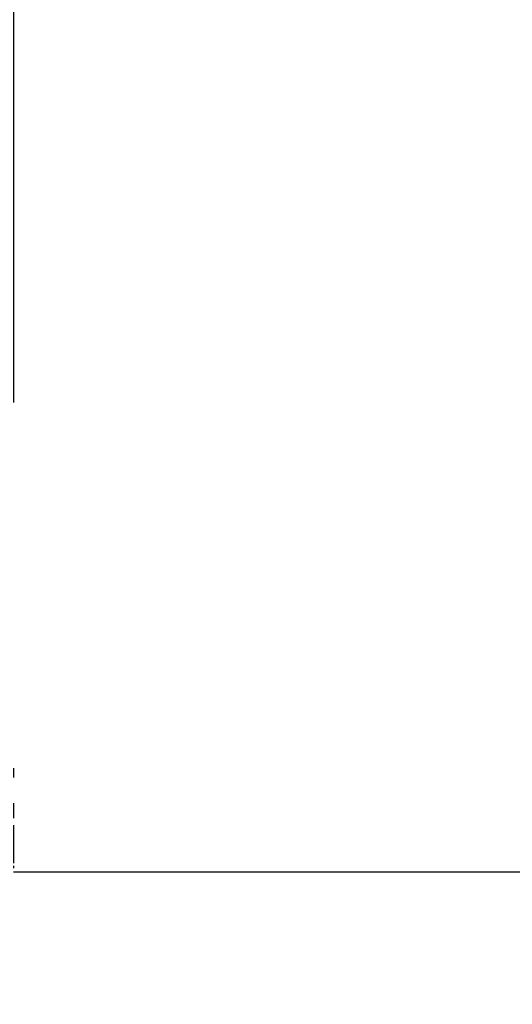
# Model space of a CAD drawing. Extents: x 14 to 1105, y 11 to 610.
# Drawn here: x 110 to 110, y 95 to 96 of the extents above; entities that cross this region are included whole.
import ezdxf

# ---------------------------------------------------------------- set-up
doc = ezdxf.new("R2010")
doc.units = 0
doc.linetypes.add('HIDDENNEW0', pattern=[4.5, 1.5, -1.5, 1.5])
doc.layers.add('MUOTOVIIVAT', color=40, linetype='HIDDENNEW0')
doc.layers.add('TANGVIIVATNONDEF', color=3, linetype='HIDDENNEW0')

msp = doc.modelspace()

# ---------------------------------------------------------------- linework, layer by layer
at = {"layer": 'MUOTOVIIVAT', "color": 150, "linetype": 'CONTINUOUS'}
msp.add_line((119.06148, 95.349557), (109.56125, 95.349557), dxfattribs=at)
for points in [[(109.06128, 105.22077, 0), (109.06128, 105.23613, -0.00000001), (109.06128, 105.25055, -0.00000005), (109.06128, 105.26399, -0.00000068)], [(109.06128, 105.04122, 0), (109.06128, 105.0647)], [(109.06131, 103.34947), (109.06131, 103.39427, -0.00000257), (109.0613, 103.43903, -0.00000264), (109.0613, 103.48376, -0.00000258), (109.0613, 103.52842, -0.00000236), (109.06129, 103.57299, -0.00000221), (109.06129, 103.61746, -0.00000207), (109.06129, 103.66178, -0.00000194), (109.06129, 103.70596, -0.00000179), (109.06128, 103.74996, -0.00000166), (109.06128, 103.79376, -0.00000151), (109.06128, 103.83734, -0.00000139), (109.06128, 103.88068, -0.00000124), (109.06128, 103.92375, -0.00000111), (109.06128, 103.96654, -0.00000096), (109.06128, 104.00901, -0.00000083), (109.06128, 104.05116, -0.00000068), (109.06128, 104.09296, -0.00000054), (109.06128, 104.13438, -0.00000039), (109.06128, 104.17541, -0.00000025), (109.06128, 104.21602, -0.00000008), (109.06128, 104.25618)]]:
    msp.add_lwpolyline(points, format="xyb", dxfattribs=at)
at = {"layer": 'TANGVIIVATNONDEF', "color": 150, "linetype": 'CONTINUOUS'}
for points in [[(109.56128, 104.31074, 0), (109.56128, 104.28466)], [(109.56128, 104.38606, 0), (109.56128, 104.36145)], [(109.56128, 104.47906, 0), (109.56128, 104.45664)], [(109.56125, 95.475737, 0), (109.56125, 95.464274)], [(109.56125, 95.43304, -0.00000001), (109.56125, 95.423679, -0.00000006), (109.56125, 95.414865)], [(109.56122, 96.819831, -0.00000155), (109.56122, 96.790207, -0.00000158), (109.56123, 96.760646, -0.00000156), (109.56123, 96.731153, -0.00000148), (109.56123, 96.701741, -0.00000143), (109.56123, 96.672416, -0.00000138), (109.56123, 96.643188, -0.00000134), (109.56124, 96.614062, -0.00000128), (109.56124, 96.585049, -0.00000124), (109.56124, 96.556153, -0.00000119), (109.56124, 96.527388, -0.00000114), (109.56124, 96.498755, -0.00000109), (109.56124, 96.470269, -0.00000105), (109.56125, 96.441931, -0.000001), (109.56125, 96.413756, -0.00000096), (109.56125, 96.385746, -0.00000091), (109.56125, 96.357915, -0.00000087), (109.56125, 96.330263, -0.00000082), (109.56125, 96.302808, -0.00000077), (109.56125, 96.275548, -0.00000072), (109.56125, 96.2485, -0.00000068), (109.56125, 96.221663, -0.00000063), (109.56125, 96.195055, -0.00000058), (109.56125, 96.168673, -0.00000053), (109.56125, 96.142537, -0.00000048), (109.56125, 96.116643, -0.00000043), (109.56125, 96.09101, -0.00000038), (109.56125, 96.065636, -0.00000032), (109.56125, 96.040539, -0.00000027), (109.56125, 96.015717, -0.00000021), (109.56125, 95.991189, -0.00000016), (109.56125, 95.966949, -0.00000009), (109.56125, 95.94302, -0.00000004), (109.56125, 95.919443)], [(109.56128, 103.96975, 0.00000007), (109.56128, 103.93895, 0.00000023), (109.56128, 103.90784, 0.00000036), (109.56128, 103.87646, 0.00000052), (109.56128, 103.8448, 0.00000064), (109.56128, 103.81291, 0.00000077), (109.56128, 103.78079, 0.00000091), (109.56128, 103.74843, 0.00000109), (109.56128, 103.71581, 0.00000116), (109.56128, 103.68315, 0.00000116), (109.56128, 103.65052, 0.00000147), (109.56128, 103.61721, 0.00000204), (109.56129, 103.58297, 0.00000154), (109.56129, 103.55074, 0.00000028), (109.56129, 103.52153, 0.00000262), (109.56129, 103.48387, 0.0000051), (109.5613, 103.42572, 0.00000252), (109.5613, 103.34947, 0.0000013)], [(109.56125, 95.406579, 0.00000025), (109.56125, 95.398849, -0.00000005), (109.56125, 95.391654, -0.00000119), (109.56125, 95.38502, 0.00000016), (109.56125, 95.378934, 0.0000055), (109.56125, 95.373422, -0.00000078), (109.56125, 95.368452, -0.00002683), (109.56125, 95.364047, 0.00000281), (109.56125, 95.360239, 0.0001402)], [(108.71684, 95.361721, 0.00000065), (108.71518, 95.354511, 0.00000034), (108.71352, 95.347303, 0.00000007), (108.71186, 95.340096, -0.00000024), (108.71021, 95.332894, -0.00000051), (108.70855, 95.325697, -0.00000082)], [(109.56125, 95.357074, -0.00000801), (109.56125, 95.354328, -0.00075468)]]:
    msp.add_lwpolyline(points, format="xyb", dxfattribs=at)

doc.saveas('drawing.dxf')
